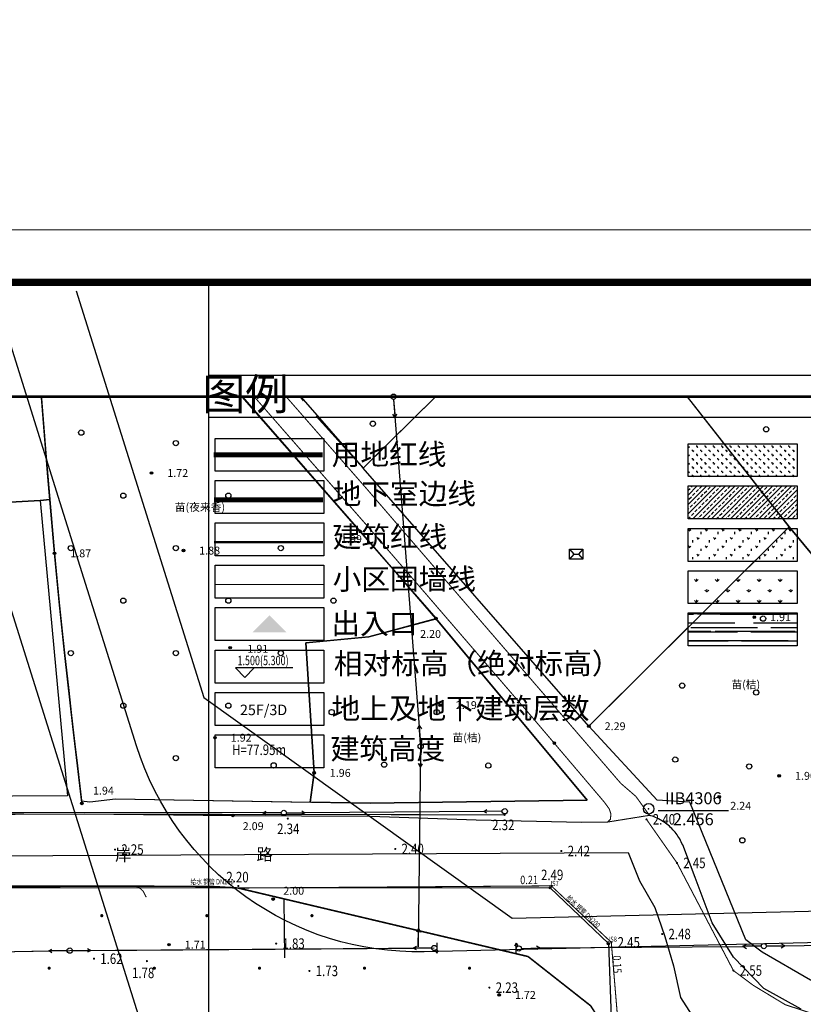
# Model space of a CAD drawing. Extents: x 719403 to 1440399, y 2535681 to 5071770.
# Drawn here: x 719857 to 719932, y 2536028 to 2536122 of the extents above; entities that cross this region are included whole.
import ezdxf
from ezdxf.enums import TextEntityAlignment as Align
from ezdxf.xclip import XClip

# ---------------------------------------------------------------- set-up
doc = ezdxf.new("R2010")
doc.units = 0
doc.header["$LTSCALE"] = 1000
doc.header["$MEASUREMENT"] = 0
doc.header["$XCLIPFRAME"] = 0
for name, pattern in [('380203', [0]), ('380205', [0]), ('440100', [0]), ('440300', [0]), ('810100', [0]), ('810507302', [0]), ('_DASH', [0.6, 0.4, -0.2]), ('A0-用地红线$1$ACAD_ISO12W100', [22, 12, -3, 0.5, -3, 0.5, -3]), ('DASH', [0.35, 0.25, -0.1]), ('DASHDOT', [1, 0.5, -0.25, 0, -0.25]), ('DOTE', [2.42, 2, -0.2, 0.02, -0.2]), ('X3', [5, 4, -1])]:
    doc.linetypes.add(name, pattern=pattern)
for name, color, linetype in [('0-小区围墙', 183, 'FENCELINE2'), ('8-E1-2水域', 131, 'Continuous'), ('_TCH_BOUNDARY', 7, 'Continuous'), ('A-COLU-STEL', 4, 'Continuous'), ('A0-用地红线$1$1 用地红线', 1, 'A0-用地红线$1$ACAD_ISO12W100'), ('ASSIST', 7, 'Continuous'), ('C-PATT-GRSS', 8, 'Continuous'), ('DIM_ELEV', 3, 'Continuous'), ('DLSS', 252, 'Continuous'), ('GCD', 252, 'Continuous'), ('GXYZ', 252, 'Continuous'), ('JMD', 6, 'Continuous'), ('JSELEV', 4, 'Continuous'), ('JSLINE', 4, 'Continuous'), ('JSMARK', 4, 'Continuous'), ('JSPOINT', 4, 'Continuous'), ('JSTEXT', 4, 'Continuous'), ('JT-道路中线', 10, 'DASHDOT'), ('JT-道路红线', 7, 'Continuous'), ('JT-道路缘石线', 164, 'Continuous'), ('KZD', 7, 'Continuous'), ('LADL', 3, 'Continuous'), ('LAI', 32, 'Continuous'), ('LAKG', 7, 'Continuous'), ('LAR', 8, 'Continuous'), ('LAT', 8, 'Continuous'), ('LAW1', 2, 'Continuous'), ('LAX', 32, 'Continuous'), ('LAZB', 7, 'Continuous'), ('PUB_TEXT', 7, 'Continuous'), ('TK', 7, 'Continuous'), ('YD-E1', 7, 'Continuous'), ('ZBTZ', 252, 'Continuous'), ('地下室轮廓线', 7, 'Continuous'), ('层数', 1, 'Continuous'), ('建筑高度', 1, 'Continuous'), ('规划用地边线', 1, 'DOTE')]:
    doc.layers.add(name, color=color, linetype=linetype)
for name, color, linetype, lineweight in [('16文字', 7, 'Continuous', 20), ('Z-GREE-AREA(绿化范围)', 3, 'Continuous', 15), ('Z-SITE-TEXT(总平文字说明)', 7, 'Continuous', 15), ('Z-TTLB', 7, 'Continuous', 9), ('Z-TTLB-TEX2', 11, 'Continuous', 15), ('Z-TTLB-TEX3', 11, 'Continuous', 15)]:
    doc.layers.add(name, color=color, linetype=linetype, lineweight=lineweight)
doc.styles.add('_TCH_DIM', font='SIMPLEX', dxfattribs={"bigfont": 'GBCBIG'})
doc.styles.add('BZMS', font='txt', dxfattribs={"width": 0.8, "height": 0.8})
doc.styles.add('BZT', font='文鼎CS细等线', dxfattribs={"width": 0.8, "height": 0.5})
doc.styles.add('GXT', font='文鼎CS细等线', dxfattribs={"width": 0.8, "height": 0.5})
doc.styles.add('HT-5-10', font='simhei.ttf', dxfattribs={"width": 0.7, "height": 45})
doc.styles.add('hz', font='simplex', dxfattribs={"width": 0.7, "bigfont": 'hztxt'})
doc.styles.add('HZTXT', font='simplex8.shx', dxfattribs={"height": 1, "bigfont": 'gbcbig.shx'})
doc.styles.add('黑体', font='simhei.ttf')
doc.linetypes.add('443', pattern='A,9.4,[169,AAA.SHX,S=1,R=0,X=0,Y=0.15],0.6', length=10)
doc.linetypes.add('FENCELINE2', pattern='A,6.35,-2.54,[132,ltypeshp.shx,S=2.54,R=0,X=-2.54,Y=0],-2.54,25.4', length=36.83)

# ---------------------------------------------------------------- blocks, each defined once
blk = doc.blocks.new('422112224')
at = {"layer": '8-E1-2水域', "ltscale": 5}
h = blk.add_hatch(dxfattribs=at)
h.set_pattern_fill('AR-RROOF', color=3, scale=2, style=0)
h.set_pattern_definition([(0, (0, 0), (5.588, 2.54), [38.1, -5.08, 12.7, -2.54]), (0, (3.3782, 1.27), (-2.54, 3.3782), [7.62, -0.8382, 15.24, -1.905]), (0, (1.27, 2.159), (13.208, 1.7018), [20.32, -3.556, 10.16, -2.54])])
h.paths.add_polyline_path([(719526.832, 2535686.073), (719536.875, 2535686.073), (719527.546, 2535785.981), (719518.442, 2535775.92)])
h.paths.add_polyline_path([(719522.067, 2535844.664, 0.388333), (719516.069, 2535850.106), (719511.517, 2535850.088), (719513.614, 2535827.628), (719524.584, 2535817.703)])
h.paths.add_polyline_path([(719890.788, 2535743.241), (719891.177, 2535686.073), (719901.176, 2535686.073), (719900.787, 2535743.326, 0.012805), (719899.303, 2535784.853), (719888.595, 2535794.921, -0.01614)])
h.paths.add_polyline_path([(719871.868, 2535946.155, 0.175492), (719840.62, 2535990.782), (719821.481, 2536004.229, -0.143459), (719814.468, 2536013.02), (719814.102, 2536013.916), (719803.474, 2536013.668, 0.101325), (719809.423, 2536002.056), (719834.801, 2535977.885, -0.268087), (719844.623, 2535945.921, 0.260198), (719845.686, 2535896.188, 0.065104), (719863.431, 2535877.652, -0.18159), (719882.094, 2535846.113, -0.009547), (719885.754, 2535815.766), (719894.722, 2535825.939, 0.037799)])
h.paths.add_polyline_path([(719826.038, 2536095.766), (719815.557, 2536095.766), (719821.675, 2536076.278, -0.177366), (719820.371, 2536065.152, 0.047293), (719814.055, 2536056.86, 0.071002), (719803.007, 2536033.661), (719813.635, 2536033.909, -0.060908), (719822.469, 2536051.455, -0.069292), (719830.425, 2536061.063, 0.312194), (719833.28, 2536072.697)])
at = {"layer": 'JT-道路中线', "ltscale": 20}
blk.add_lwpolyline([(719465.915, 2536015.798), (719869.152, 2536025.201), (719854.044, 2536073.325), (719846.999, 2536095.766)], dxfattribs=at)
at = {"layer": 'JT-道路红线'}
for points in [[(719862.719, 2536095.766), (719874.882, 2536057.025), (719904.202, 2536036.021), (719951.207, 2536037.117)], [(719904.202, 2536036.021), (719951.207, 2536037.117)]]:
    blk.add_lwpolyline(points, dxfattribs=at)
at = {"layer": 'JT-道路缘石线'}
blk.add_lwpolyline([(719951.207, 2536034.116), (719895.829, 2536032.825, -0.334142), (719868.464, 2536052.429), (719861.199, 2536075.571), (719854.859, 2536095.766)], format="xyb", dxfattribs=at)
blk = doc.blocks.new('template_图框A0_A0_0.0000_8177c391f24540e6a4dd95673a7c9e52')
at = {"layer": 'Z-TTLB', "lineweight": 13}
blk.add_lwpolyline([(0, 0), (0, 841), (1189, 841), (1189, 0)], close=True, dxfattribs=at)
at = {"layer": 'Z-TTLB', "lineweight": 140, "const_width": 1.4}
blk.add_lwpolyline([(25, 10), (1179, 10), (1179, 831), (25, 831)], close=True, dxfattribs=at)
at = {"layer": 'Z-TTLB-TEX2', "linetype": 'Continuous', "style": 'HT-5-10', "width": 0.7}
for tag, p in [('建设单位', (1151.5, 82.25)), ('图纸名称', (1151.5, 40.25))]:
    blk.add_attdef(tag, text='', height=2.5, dxfattribs=at).set_placement(p, align=Align.TOP_LEFT)
for tag, p in [('项目名称', (1151.5, 70.5)), ('分项工程', (1151.5, 63.5)), ('专业', (1169, 56.5)), ('图纸比例', (1134, 49.5)), ('设计阶段', (1169, 49.5)), ('版本', (1169, 28.5)), ('图号', (1134, 28.5)), ('出图日期', (1134, 21.5)), ('归档记录', (1169, 21.5))]:
    blk.add_attdef(tag, text='', height=2.5, dxfattribs=at).set_placement(p, align=Align.MIDDLE_CENTER)
at = {"layer": 'Z-TTLB-TEX3', "linetype": 'Continuous', "style": 'HT-5-10', "width": 0.7}
for tag, p in [('专业审定', (1134, 147.5)), ('专业审核', (1134, 140.5)), ('项目负责', (1134, 133.5)), ('方案专业负责', (1134, 126.5)), ('机电专业负责', (1134, 119.5)), ('专业负责', (1134, 112.5)), ('专业校对', (1134, 105.5)), ('专业设计', (1134, 98.5)), ('制图', (1134, 91.5)), ('项目编号', (1134, 56.5))]:
    blk.add_attdef(tag, text='', height=2.5, dxfattribs=at).set_placement(p, align=Align.MIDDLE_CENTER)
blk = doc.blocks.new('NJGMDRTHSERGERA')
at = {"layer": 'DIM_ELEV'}
blk.add_lwpolyline([(719751089, 2535840077), (719745629, 2535840077), (719746529, 2535839177), (719747429, 2535840077)], dxfattribs=at)
at = {"layer": 'PUB_TEXT', "style": '_TCH_DIM', "width": 0.705882}
blk.add_text('1.500(5.300)', height=892.5, dxfattribs=at).set_placement((719745822, 2535840343))
blk = doc.blocks.new('110103101')
at = {"color": 0, "linetype": 'Continuous', "lineweight": -3}
blk.add_circle((0, 0), 1, dxfattribs=at)
at = {"color": 0}
blk.add_point((0, 0), dxfattribs=at)
blk = doc.blocks.new('7201001')
at = {"color": 0, "linetype": 'Continuous', "lineweight": -3}
for radius in [0.25, 0.2, 0.15, 0.1, 0.05]:
    blk.add_circle((0, 0), radius, dxfattribs=at)
blk = doc.blocks.new('330400301')
at = {"color": 0, "linetype": 'Continuous', "lineweight": -3}
blk.add_lwpolyline([(1.25, -0.95), (-1.25, -0.95), (-1.25, 0.95), (1.25, 0.95)], close=True, dxfattribs=at)
for points in [[(-1.25, 0.95), (-0.469, 0), (-1.25, -0.95)], [(-0.469, 0), (0.469, 0)], [(1.25, 0.95), (0.469, 0), (1.25, -0.95)]]:
    blk.add_lwpolyline(points, dxfattribs=at)
blk = doc.blocks.new('510201202')
at = {"color": 0, "linetype": 'Continuous', "lineweight": -3}
for points in [[(0.5, 0), (4, 0)], [(4, 0), (3.307, 0.4)], [(4, 0), (3.307, -0.4)]]:
    blk.add_lwpolyline(points, dxfattribs=at)
blk = doc.blocks.new('510201201')
at = {"color": 0, "linetype": 'Continuous', "lineweight": -3}
blk.add_circle((0, 0), 0.5, dxfattribs=at)
blk = doc.blocks.new('810507301')
at = {"color": 0, "linetype": 'Continuous', "lineweight": -3}
blk.add_circle((0, 0), 0.5, dxfattribs=at)
blk = doc.blocks.new('gc170')
at = {"linetype": 'Continuous'}
blk.add_circle((0, 0), 0.5, dxfattribs=at)
blk = doc.blocks.new('gc013b')
at = {"linetype": 'Continuous'}
blk.add_line((0.5, 0), (4, 0), dxfattribs=at)
at = {"linetype": 'Continuous', "flags": 128}
blk.add_lwpolyline([(3.39, 0.35), (4, 0), (3.39, -0.35)], dxfattribs=at)
blk = doc.blocks.new('GC200')
at = {"linetype": 'Continuous', "const_width": 0.2, "flags": 128}
blk.add_lwpolyline([(-0.1, 0, 1), (0.1, 0, 1)], format="xyb", close=True, dxfattribs=at)
blk = doc.blocks.new('gc164')
at = {"const_width": 0.3}
blk.add_lwpolyline([(-0.15, 0, 1), (0.15, 0, 1)], format="xyb", close=True, dxfattribs=at)
blk = doc.blocks.new('gc232')
for p, q in [((0.5, 1), (0.5, -1)), ((0.5, -1), (0.2, -0.48)), ((0.5, -1), (0.8, -0.48))]:
    blk.add_line(p, q)
blk.add_circle((0, 0), 0.5)
blk = doc.blocks.new('tcd')
at = {"linetype": 'Continuous'}
blk.add_circle((0, 0), 0.2, dxfattribs=at)
blk = doc.blocks.new('1221224rr')
at = {"color": 251, "linetype": 'Continuous', "flags": 128}
for points in [[(719495.264, 2536043.635, 0.000002, 0.000002, 0), (719525.802, 2536043.475, 0.000002, 0.000002, 0), (719555.431, 2536043.664, 0.000002, 0.000002, 0), (719585.315, 2536043.845, 0.000002, 0.000002, 0), (719615.108, 2536043.869, 0.000002, 0.000002, 0), (719640.737, 2536044.066, 0.000002, 0.000002, 0), (719674.709, 2536044.708, 0.000002, 0.000002, 0), (719704.081, 2536044.957, 0.000002, 0.000002, 0), (719736.175, 2536045.107, 0.000002, 0.000002, 0), (719761.905, 2536045.554, 0.000002, 0.000002, 0), (719794.029, 2536045.398, 0.000002, 0.000002, 0), (719823.153, 2536045.927, 0.000002, 0.000002, 0), (719853.168, 2536046.073, 0.000002, 0.000002, 0), (719882.49, 2536046.038, 0.000002, 0.000002, 0), (719903.503, 2536046.198, 0.00000201, 0.00000201, 0)], [(719896.802, 2536033.179, 0.000002, 0.000002, 0), (719862.108, 2536032.931, 0.00000201, 0.00000201, 0), (719828.851, 2536032.351, 0.000002, 0.000002, 0), (719794.547, 2536032.552, 0.000002, 0.000002, 0), (719725.565, 2536031.944, 0.000002, 0.000002, 0), (719661.521, 2536031.066, 0.000002, 0.000002, 0), (719593.46, 2536030.288, 0.000002, 0.000002, 0), (719543.346, 2536029.537, 0.000002, 0.000002, 0), (719500.647, 2536028.96, 0.000002, 0.000002, 0)]]:
    blk.add_lwpolyline(points, format="xyseb", dxfattribs=at)
at = {"layer": 'ASSIST', "color": 251, "linetype": 'Continuous', "flags": 128}
blk.add_lwpolyline([(719903.503, 2536046.198, 0.00000201, 0.00000201, 0), (719882.49, 2536046.038, 0.000002, 0.000002, 0), (719853.168, 2536046.073, 0.000002, 0.000002, 0), (719823.153, 2536045.927, 0.000002, 0.000002, 0), (719794.029, 2536045.398, 0.000002, 0.000002, 0), (719761.905, 2536045.554, 0.000002, 0.000002, 0), (719736.175, 2536045.107, 0.000002, 0.000002, 0), (719704.081, 2536044.957, 0.000002, 0.000002, 0), (719674.709, 2536044.708, 0.000002, 0.000002, 0), (719640.737, 2536044.066, 0.000002, 0.000002, 0), (719615.108, 2536043.869, 0.000002, 0.000002, 0), (719585.315, 2536043.845, 0.000002, 0.000002, 0), (719555.431, 2536043.664, 0.000002, 0.000002, 0), (719525.802, 2536043.475, 0.000002, 0.000002, 0), (719495.264, 2536043.635, 0.000002, 0.000002, 0)], format="xyseb", dxfattribs=at)
blk.add_lwpolyline([(719500.647, 2536028.96), (719543.346, 2536029.537), (719593.46, 2536030.288), (719661.521, 2536031.066), (719725.565, 2536031.944), (719794.547, 2536032.552), (719828.851, 2536032.351), (719862.108, 2536032.931), (719896.802, 2536033.179)], dxfattribs=at)
at = {"layer": 'DLSS', "color": 251, "linetype": 'X3', "flags": 128}
for points in [[(719903.488, 2536045.859, 0.1, 0.1, 0), (719852.944, 2536045.944, 0.1, 0.1, 0), (719822.683, 2536045.652, 0.1, 0.1, 0), (719794.63, 2536045.309, 0.1, 0.1, 0), (719762.796, 2536045.013, 0.1, 0.1, 0), (719736.255, 2536044.822, 0.1, 0.1, 0), (719703.869, 2536044.55, 0.1, 0.1, 0), (719674.658, 2536044.336, 0.1, 0.1, 0), (719639.75, 2536043.92, 0.1, 0.1, 0), (719611.413, 2536043.574, 0.1, 0.1, 0), (719599.45, 2536043.526, 0.1, 0.1, 0), (719573.807, 2536043.332, 0.1, 0.1, 0), (719566.125, 2536043.449, 0.1, 0.1, 0), (719550.329, 2536043.01, 0.1, 0.1, 0), (719534.355, 2536043.243, 0.1, 0.1, 0), (719526.074, 2536043.255, 0.1, 0.1, 0), (719519.747, 2536043.734, 0.1, 0.1, 0), (719497.292, 2536043.099, 0.1, 0.1, 0), (719488.258, 2536043.147, 0.1, 0.1, 0), (719484.318, 2536043.738, 0.1, 0.1, 0), (719481.508, 2536044.75, 0.1, 0.1, 0), (719479.701, 2536045.747, 0.1, 0.1, 0), (719478.589, 2536046.812, 0.1, 0.1, 0), (719477.764, 2536048.057, 0.1, 0.1, 0), (719477.22, 2536049.453, 0.1, 0.1, 0), (719476.883, 2536050.788, 0.1, 0.1, 0)], [(719916.995, 2536045.429, 0.1, 0.1, 0), (719919.898, 2536041.279, 0.1, 0.1, 0), (719925.268, 2536031.031, 0.1, 0.1, 0), (719927.163, 2536029.619, 0.1, 0.1, 0), (719930.193, 2536027.785, 0.1, 0.1, 0), (719932.777, 2536026.932, 0.1, 0.1, 0), (719939.113, 2536027.64, 0.1, 0.1, 0), (719943.815, 2536027.67, 0.1, 0.1, 0)], [(719917.19, 2535808.63, 0.1, 0.1, 0), (719916.614, 2535882.839, 0.1, 0.1, 0), (719915.716, 2536008.921, 0.1, 0.1, 0), (719913.646, 2536033.717, 0.1, 0.1, 0), (719907.863, 2536039.163, 0.1, 0.1, 0)]]:
    blk.add_lwpolyline(points, format="xyseb", dxfattribs=at)
at = {"layer": 'DLSS', "color": 251, "linetype": 'Continuous', "flags": 128}
blk.add_lwpolyline([(719907.962, 2536039.093, 0.1, 0.1, 0), (719878.138, 2536038.887, 0.1, 0.1, 0)], format="xyseb", dxfattribs=at)
at = {"layer": 'GXYZ', "color": 251, "linetype": 'Continuous'}
for p, q in [((719880.49, 2536046.041), (719855.168, 2536046.071)), ((719901.503, 2536046.183), (719884.49, 2536046.054)), ((719830.851, 2536032.386), (719860.108, 2536032.896)), ((719864.108, 2536032.945), (719894.802, 2536033.165)), ((719906.869, 2536033.199), (719926.156, 2536033.337))]:
    blk.add_line(p, q, dxfattribs=at)
at = {"layer": 'JMD', "color": 251, "linetype": '443', "flags": 128}
for points in [[(719905.723, 2536032.366, 0.15, 0.15, 0), (719878.138, 2536038.887, 0.15, 0.15, 0), (719875.533, 2536039.043, 0.15, 0.15, 0), (719854.079, 2536039.091, 0.15, 0.15, 0), (719822.575, 2536038.835, 0.15, 0.15, 0), (719794.433, 2536038.478, 0.15, 0.15, 0), (719763.004, 2536038.094, 0.15, 0.15, 0), (719736.468, 2536037.998, 0.15, 0.15, 0), (719704.46, 2536037.673, 0.15, 0.15, 0), (719674.713, 2536037.283, 0.15, 0.15, 0), (719641.133, 2536037.065, 0.15, 0.15, 0), (719627.492, 2536036.9, 0.15, 0.15, 0), (719601.064, 2536036.831, 0.15, 0.15, 0), (719574.841, 2536036.636, 0.15, 0.15, 0), (719546.274, 2536036.371, 0.15, 0.15, 0), (719519.499, 2536036.081, 0.15, 0.15, 0), (719505.478, 2536036.082, 0.15, 0.15, 0), (719499.357, 2536035.272, 0.15, 0.15, 0), (719496.852, 2536033.614, 0.15, 0.15, 0), (719495.409, 2536031.328, 0.15, 0.15, 0), (719497.704, 2536014.297, 0.15, 0.15, 0), (719495.161, 2536011.694, 0.15, 0.15, 0), (719496.434, 2535980.438, 0.15, 0.15, 0), (719499.07, 2535950.743, 0.15, 0.15, 0), (719502.343, 2535921.743, 0.15, 0.15, 0), (719505.833, 2535892.505, 0.15, 0.15, 0), (719508.975, 2535858.971, 0.15, 0.15, 0), (719524.282, 2535858.915, 0.15, 0.15, 0), (719531.566, 2535807.161, 0.15, 0.15, 0)], [(719547.53, 2535807.839, 0.15, 0.15, 0), (719553.613, 2535806.963, 0.15, 0.15, 0), (719621.357, 2535807.15, 0.15, 0.15, 0), (719621.357, 2535807.15, 0.15, 0.15, 0), (719680.094, 2535807.423, 0.15, 0.15, 0), (719695.083, 2535807.531, 0.15, 0.15, 0), (719725.342, 2535807.658, 0.15, 0.15, 0), (719887.756, 2535808.628, 0.15, 0.15, 0), (719890.623, 2535806.257, 0.15, 0.15, 0), (719911.729, 2535806.293, 0.15, 0.15, 0), (719914.792, 2535807.287, 0.15, 0.15, 0), (719916.135, 2535810.614, 0.15, 0.15, 0), (719915.919, 2535854.413, 0.15, 0.15, 0), (719915.573, 2535918.499, 0.15, 0.15, 0), (719914.52, 2535918.558, 0.15, 0.15, 0), (719914.311, 2535924.459, 0.15, 0.15, 0), (719915.532, 2535925.193, 0.15, 0.15, 0), (719915.012, 2536008.83, 0.15, 0.15, 0), (719913.16, 2536025.366, 0.15, 0.15, 0), (719911.681, 2536027.678, 0.15, 0.15, 0), (719905.723, 2536032.366, 0.15, 0.15, 0)]]:
    blk.add_lwpolyline(points, format="xyseb", dxfattribs=at)
at = {"layer": 'JSLINE', "color": 251}
for p, q in [((719843.488, 2536038.947), (719907.825, 2536038.904)), ((719907.825, 2536038.904), (719913.364, 2536033.592)), ((719913.364, 2536033.592), (719913.99, 2536017.303))]:
    blk.add_line(p, q, dxfattribs=at)
at = {"layer": 'LADL', "color": 251, "linetype": '810100', "lineweight": -3, "ltscale": 0.5}
for points in [[(719897.027, 2536064.55), (719890.586, 2536062.801), (719884.581, 2536062.23), (719885.357, 2536049.855), (719884.988, 2536047.066)], [(719882.479, 2536037.833), (719882.546, 2536032.248)]]:
    blk.add_lwpolyline(points, dxfattribs=at)
for points in [[(719859.31, 2536075.804, 0), (719860.206, 2536075.873, 0)], [(719913.311, 2536045.192, 0), (719917.275, 2536045.816, 0)], [(719868.51, 2536039.038, 0), (719872.208, 2536039.063, 0)]]:
    blk.add_polyline3d(points, dxfattribs=at)
at = {"layer": 'LAX', "color": 251, "linetype": '810507302', "lineweight": -3, "ltscale": 0.5}
blk.add_lwpolyline([(719878.532, 2536085.671), (719859.412, 2536085.671), (719859.428, 2536085.483), (719859.713, 2536081.8), (719860.014, 2536078.118), (719860.015, 2536078.118), (719860.329, 2536074.437), (719860.659, 2536070.758), (719860.88, 2536068.386), (719861.114, 2536066.016), (719861.357, 2536063.646), (719861.612, 2536061.278), (719862.009, 2536057.694), (719862.419, 2536054.112), (719862.838, 2536050.53), (719863.221, 2536047.182), (719864.03, 2536047.087), (719866.458, 2536047.372), (719884.988, 2536047.066), (719885.357, 2536049.855), (719884.581, 2536062.23), (719890.586, 2536062.801), (719897.027, 2536064.55)], close=True, dxfattribs=at)
at = {"layer": 'GCD', "color": 251, "linetype": 'Continuous'}
ref = blk.add_blockref('GC200', (719903.488, 2536045.859), dxfattribs=dict(at, xscale=0.5, yscale=0.5, zscale=0.5))
ref.add_attrib('height', '2.32', dxfattribs={"linetype": 'Continuous', "height": 1, "style": 'hz', "width": 0.8}).set_placement((719902.307, 2536044.902), align=Align.MIDDLE_LEFT)
ref = blk.add_blockref('GC200', (719916.995, 2536045.429), dxfattribs=dict(at, xscale=0.5, yscale=0.5, zscale=0.5))
ref.add_attrib('height', '2.40', dxfattribs={"linetype": 'Continuous', "height": 1, "style": 'hz', "width": 0.8}).set_placement((719917.595, 2536045.429), align=Align.MIDDLE_LEFT)
ref = blk.add_blockref('GC200', (719882.861, 2536045.5), dxfattribs=dict(at, xscale=0.5, yscale=0.5, zscale=0.5))
ref.add_attrib('height', '2.34', dxfattribs={"linetype": 'Continuous', "height": 1, "style": 'hz', "width": 0.8}).set_placement((719881.848, 2536044.528), align=Align.MIDDLE_LEFT)
ref = blk.add_blockref('GC200', (719866.42, 2536042.553), dxfattribs=dict(at, xscale=0.5, yscale=0.5, zscale=0.5))
ref.add_attrib('height', '2.25', dxfattribs={"linetype": 'Continuous', "height": 1, "style": 'hz', "width": 0.8}).set_placement((719867.02, 2536042.553), align=Align.MIDDLE_LEFT)
ref = blk.add_blockref('GC200', (719893.086, 2536042.613), dxfattribs=dict(at, xscale=0.5, yscale=0.5, zscale=0.5))
ref.add_attrib('height', '2.40', dxfattribs={"linetype": 'Continuous', "height": 1, "style": 'hz', "width": 0.8}).set_placement((719893.686, 2536042.613), align=Align.MIDDLE_LEFT)
ref = blk.add_blockref('GC200', (719908.898, 2536042.413), dxfattribs=dict(at, xscale=0.5, yscale=0.5, zscale=0.5))
ref.add_attrib('height', '2.42', dxfattribs={"linetype": 'Continuous', "height": 1, "style": 'hz', "width": 0.8}).set_placement((719909.498, 2536042.413), align=Align.MIDDLE_LEFT)
ref = blk.add_blockref('GC200', (719919.898, 2536041.279), dxfattribs=dict(at, xscale=0.5, yscale=0.5, zscale=0.5))
ref.add_attrib('height', '2.45', dxfattribs={"linetype": 'Continuous', "height": 1, "style": 'hz', "width": 0.8}).set_placement((719920.498, 2536041.279), align=Align.MIDDLE_LEFT)
ref = blk.add_blockref('GC200', (719878.153, 2536039.089), dxfattribs=dict(at, xscale=0.5, yscale=0.5, zscale=0.5))
ref.add_attrib('height', '2.20', dxfattribs={"linetype": 'Continuous', "height": 1, "style": 'hz', "width": 0.8}).set_placement((719877.015, 2536039.932), align=Align.MIDDLE_LEFT)
ref = blk.add_blockref('GC200', (719907.962, 2536039.093), dxfattribs=dict(at, xscale=0.5, yscale=0.5, zscale=0.5))
ref.add_attrib('height', '2.49', dxfattribs={"linetype": 'Continuous', "height": 1, "style": 'hz', "width": 0.8}).set_placement((719906.959, 2536040.138), align=Align.MIDDLE_LEFT)
ref = blk.add_blockref('GC200', (719918.488, 2536034.51), dxfattribs=dict(at, xscale=0.5, yscale=0.5, zscale=0.5))
ref.add_attrib('height', '2.48', dxfattribs={"linetype": 'Continuous', "height": 1, "style": 'hz', "width": 0.8}).set_placement((719919.088, 2536034.51), align=Align.MIDDLE_LEFT)
ref = blk.add_blockref('GC200', (719881.756, 2536033.598), dxfattribs=dict(at, xscale=0.5, yscale=0.5, zscale=0.5))
ref.add_attrib('height', '1.83', dxfattribs={"linetype": 'Continuous', "height": 1, "style": 'hz', "width": 0.8}).set_placement((719882.356, 2536033.598), align=Align.MIDDLE_LEFT)
ref = blk.add_blockref('GC200', (719913.646, 2536033.717), dxfattribs=dict(at, xscale=0.5, yscale=0.5, zscale=0.5))
ref.add_attrib('height', '2.45', dxfattribs={"linetype": 'Continuous', "height": 1, "style": 'hz', "width": 0.8}).set_placement((719914.246, 2536033.717), align=Align.MIDDLE_LEFT)
ref = blk.add_blockref('GC200', (719864.414, 2536032.158), dxfattribs=dict(at, xscale=0.5, yscale=0.5, zscale=0.5))
ref.add_attrib('height', '1.62', dxfattribs={"linetype": 'Continuous', "height": 1, "style": 'hz', "width": 0.8}).set_placement((719865.014, 2536032.158), align=Align.MIDDLE_LEFT)
ref = blk.add_blockref('GC200', (719869.453, 2536031.929), dxfattribs=dict(at, xscale=0.5, yscale=0.5, zscale=0.5))
ref.add_attrib('height', '1.78', dxfattribs={"linetype": 'Continuous', "height": 1, "style": 'hz', "width": 0.8}).set_placement((719868.036, 2536030.81), align=Align.MIDDLE_LEFT)
ref = blk.add_blockref('GC200', (719884.922, 2536030.999), dxfattribs=dict(at, xscale=0.5, yscale=0.5, zscale=0.5))
ref.add_attrib('height', '1.73', dxfattribs={"linetype": 'Continuous', "height": 1, "style": 'hz', "width": 0.8}).set_placement((719885.522, 2536030.999), align=Align.MIDDLE_LEFT)
ref = blk.add_blockref('GC200', (719925.268, 2536031.031), dxfattribs=dict(at, xscale=0.5, yscale=0.5, zscale=0.5))
ref.add_attrib('height', '2.55', dxfattribs={"linetype": 'Continuous', "height": 1, "style": 'hz', "width": 0.8}).set_placement((719925.868, 2536031.031), align=Align.MIDDLE_LEFT)
ref = blk.add_blockref('GC200', (719902.047, 2536029.406), dxfattribs=dict(at, xscale=0.5, yscale=0.5, zscale=0.5))
ref.add_attrib('height', '2.23', dxfattribs={"linetype": 'Continuous', "height": 1, "style": 'hz', "width": 0.8}).set_placement((719902.647, 2536029.406), align=Align.MIDDLE_LEFT)
at = {"layer": 'GXYZ', "color": 251, "linetype": 'Continuous'}
for p, xscale, yscale, rotation in [((719882.49, 2536046.038), 0.5, 0.5, 179.9322821441862), ((719882.49, 2536046.038), 0.4999999999999991, 0.4999999999999991, 0.4353287531110261), ((719903.503, 2536046.198), 0.4999999999999983, 0.4999999999999983, 180.435328753111), ((719862.108, 2536032.931), 0.5, 0.5, 180.9991335236292), ((719862.108, 2536032.931), 0.5, 0.5, 0.4095552924583902), ((719896.802, 2536033.179), 0.5, 0.5, 180.4095552924584), ((719904.85, 2536033.134), 0.5000000000041062, 0.5000000000041062, 2.171697078364125)]:
    blk.add_blockref('gc013b', p, dxfattribs=dict(at, xscale=xscale, yscale=yscale, rotation=rotation))
at = {"layer": 'GXYZ', "color": 251, "linetype": 'Continuous', "xscale": 0.5, "yscale": 0.5}
for p in [(719882.49, 2536046.038), (719903.503, 2536046.198), (719862.108, 2536032.931), (719896.802, 2536033.179), (719904.85, 2536033.134)]:
    blk.add_blockref('gc170', p, dxfattribs=at)
at = {"layer": 'GXYZ', "color": 251, "xscale": 0.5, "yscale": 0.5, "zscale": 0.5}
for p, rotation in [((719896.802, 2536033.179), 0.4595267929242945), ((719904.85, 2536033.134), 180.7584266014867)]:
    blk.add_blockref('gc232', p, dxfattribs=dict(at, rotation=rotation))
at = {"layer": 'JSPOINT', "color": 251, "xscale": 0.5, "yscale": 0.5, "zscale": 0.5}
for p in [(719907.825, 2536038.904), (719913.364, 2536033.592)]:
    blk.add_blockref('tcd', p, dxfattribs=at)
at = {"layer": 'LAI', "color": 251, "linetype": 'Continuous', "ltscale": 0.5, "xscale": 0.5, "yscale": 0.5}
for p in [(719863.21, 2536082.256), (719872.206, 2536081.254), (719867.207, 2536076.254), (719877.205, 2536076.254), (719862.208, 2536071.255), (719872.206, 2536071.255), (719882.205, 2536071.255), (719867.207, 2536066.256), (719877.205, 2536066.256), (719887.204, 2536066.256), (719862.208, 2536061.257), (719872.206, 2536061.257), (719882.205, 2536061.257), (719867.207, 2536056.257), (719877.205, 2536056.257), (719872.206, 2536051.258), (719881.515, 2536050.568)]:
    blk.add_blockref('810507301', p, dxfattribs=at)
at = {"layer": 'ZBTZ', "color": 251, "linetype": 'Continuous', "xscale": 0.5, "yscale": 0.5}
for p in [(719865.161, 2536036.257), (719875.161, 2536036.257), (719885.161, 2536036.257), (719860.161, 2536031.257), (719870.161, 2536031.257), (719880.161, 2536031.257), (719890.161, 2536031.257), (719900.161, 2536031.257)]:
    blk.add_blockref('gc164', p, dxfattribs=at)
at = {"layer": 'JSELEV', "color": 251, "style": 'BZMS', "width": 0.8}
for s, rotation, p in [('0.21', 359.98822, (719905.825, 2536039.555)), ('0.15', 272.22089, (719914.09, 2536031.619))]:
    blk.add_text(s, height=0.8, rotation=rotation, dxfattribs=at).set_placement(p, align=Align.MIDDLE)
at = {"layer": 'JSMARK', "color": 251, "style": 'BZT', "width": 0.8}
for rotation, p in [(359.96171, (719875.657, 2536039.425)), (316.19844, (719910.941, 2536036.609))]:
    blk.add_text('给水 钢管 DN200', height=0.5, rotation=rotation, dxfattribs=at).set_placement(p, align=Align.MIDDLE)
at = {"layer": 'JSTEXT', "color": 251, "style": 'GXT', "width": 0.8}
for s, p in [('JS7', (719908.179, 2536039.258)), ('JS8', (719913.718, 2536033.946))]:
    blk.add_text(s, height=0.5, dxfattribs=at).set_placement(p, align=Align.MIDDLE)
blk.add_wipeout([(719699.378, 2535661.073), (719390.128, 2535661.073), (719390.128, 2536121.573), (719982.128, 2536121.573), (719982.128, 2535661.073), (719699.878, 2535661.073), (719699.878, 2535686.073), (719957.128, 2535686.073), (719957.128, 2536096.573), (719415.128, 2536096.573), (719415.128, 2535686.073), (719699.378, 2535686.073)])
at = {"layer": 'KZD', "color": 251, "linetype": 'Continuous', "lineweight": -3, "ltscale": 0.5}
blk.add_lwpolyline([(719918.112, 2536046.285), (719924.787, 2536046.285)], dxfattribs=at)
at = {"layer": 'LAKG', "color": 251, "linetype": 'Continuous', "lineweight": -3, "ltscale": 0.5}
for points in [[(719892.932, 2536085.421), (719895.489, 2536052.633)], [(719895.505, 2536052.134), (719895.282, 2536033.286)], [(719962.134, 2536033.644), (719928.406, 2536033.359)]]:
    blk.add_lwpolyline(points, dxfattribs=at)
at = {"layer": 'LAR', "color": 251, "linetype": 'Continuous', "lineweight": -3, "ltscale": 0.5}
blk.add_lwpolyline([(719399.002, 2536039.044), (719434.071, 2536039.138), (719464.112, 2536039.71), (719529.005, 2536039.656), (719585.037, 2536040.371), (719631.968, 2536040.514), (719671.895, 2536040.99), (719915.238, 2536042.274)], dxfattribs=at)
blk.add_polyline3d([(719915.238, 2536042.274, 0), (719916.343, 2536039.57, 0), (719917.782, 2536037.028, 0), (719918.754, 2536034.279, 0), (719919.556, 2536031.475, 0), (719920.247, 2536028.459, 0), (719922.68, 2536024.643, 0), (719928.823, 2536020.783, 0), (719931.994, 2536020.092, 0), (719941.618, 2536020.787, 0), (719973.512, 2536023.813, 0)], dxfattribs=at)
at = {"layer": 'LAT', "color": 251, "linetype": '440300', "lineweight": -3, "ltscale": 0.5, "const_width": 0.15}
blk.add_lwpolyline([(719859.411, 2536085.671), (719859.428, 2536085.483), (719860.015, 2536078.118), (719860.659, 2536070.758), (719861.114, 2536066.016), (719861.612, 2536061.278), (719862.419, 2536054.112), (719863.269, 2536046.95)], dxfattribs=at)
at = {"layer": 'LAT', "color": 251, "linetype": '440100', "lineweight": -3, "ltscale": 0.5, "const_width": 0.1}
blk.add_lwpolyline([(719913.311, 2536045.192), (719913.567, 2536045.438), (719913.609, 2536045.953), (719913.441, 2536046.436), (719912.984, 2536047.066), (719906.058, 2536055.224), (719890.514, 2536073.265), (719879.668, 2536085.671)], dxfattribs=at)
at = {"layer": 'LAT', "color": 251, "linetype": 'Continuous', "lineweight": -3, "ltscale": 0.5, "const_width": 0.1}
for points in [[(719917.275, 2536045.816), (719915.984, 2536047.615), (719914.557, 2536048.848), (719890.491, 2536076.763), (719882.711, 2536085.671)], [(719869.392, 2536038.02), (719869.09, 2536038.591), (719868.729, 2536038.929), (719868.51, 2536039.038)]]:
    blk.add_lwpolyline(points, dxfattribs=at)
at = {"layer": 'LAT', "color": 251, "linetype": 'Continuous', "lineweight": -3, "ltscale": 0.5}
for points in [[(719820.255, 2536045.591), (719829.072, 2536045.696), (719843.744, 2536045.854), (719863.484, 2536045.957)], [(719863.484, 2536045.957), (719877.622, 2536045.806), (719890.702, 2536045.732), (719900.778, 2536045.379), (719910.797, 2536045.165), (719913.311, 2536045.192)], [(719931.709, 2536027.356), (719928.162, 2536029.333), (719925.282, 2536032.299), (719923.254, 2536035.562), (719921.616, 2536039.907), (719920.438, 2536043.002), (719920.374, 2536043.144), (719920.307, 2536043.285), (719920.234, 2536043.424), (719920.158, 2536043.56), (719920.077, 2536043.694), (719919.992, 2536043.825), (719919.903, 2536043.953), (719919.81, 2536044.079), (719919.713, 2536044.201), (719919.612, 2536044.32), (719919.507, 2536044.437), (719919.399, 2536044.549), (719919.288, 2536044.659), (719919.173, 2536044.764), (719919.054, 2536044.866), (719918.933, 2536044.965), (719918.808, 2536045.059), (719918.681, 2536045.149), (719918.55, 2536045.235), (719918.417, 2536045.318), (719918.282, 2536045.395), (719918.144, 2536045.469), (719918.004, 2536045.538), (719917.862, 2536045.603), (719917.718, 2536045.663), (719917.572, 2536045.719), (719917.424, 2536045.77), (719917.275, 2536045.816)], [(719868.51, 2536039.038), (719853.867, 2536038.961)]]:
    blk.add_lwpolyline(points, dxfattribs=at)
at = {"layer": 'LAW1', "color": 251, "linetype": '380205', "lineweight": -3, "ltscale": 0.5}
blk.add_lwpolyline([(719864.03, 2536047.087), (719866.458, 2536047.372), (719890.693, 2536046.972), (719911.342, 2536047.265), (719896.964, 2536064.549), (719890.523, 2536072.018), (719878.576, 2536085.671)], dxfattribs=at)
at = {"layer": 'LAW1', "color": 251, "linetype": '380203', "lineweight": -3, "ltscale": 0.5}
for points in [[(719884.03, 2536085.671), (719884.319, 2536085.29)], [(719885.572, 2536083.811), (719890.028, 2536078.866)], [(719960.514, 2536031.161), (719949.994, 2536048.83), (719948.401, 2536051.789), (719930.571, 2536073.294)], [(719936.607, 2536029.161), (719935.636, 2536029.389), (719932.602, 2536030.102), (719928.012, 2536032.792), (719926.437, 2536033.955), (719921.107, 2536047.073), (719918.016, 2536047.252), (719911.515, 2536054.295)]]:
    blk.add_lwpolyline(points, dxfattribs=at)
at = {"layer": 'LAX', "color": 251, "linetype": '810507302', "lineweight": -3, "ltscale": 0.5}
for points in [[(719884.112, 2536085.671), (719890.028, 2536078.866), (719896.902, 2536085.671)], [(719941.512, 2536085.671), (719952.834, 2536071.154), (719951.693, 2536070.877), (719967.391, 2536050.711), (719968.549, 2536049.036), (719950.417, 2536048.119), (719949.994, 2536048.83), (719948.401, 2536051.789), (719930.571, 2536073.294), (719920.887, 2536085.671)], [(719896.976, 2536064.536), (719911.342, 2536047.265), (719890.693, 2536046.972), (719884.988, 2536047.066), (719885.357, 2536049.855), (719884.581, 2536062.23), (719890.586, 2536062.801)]]:
    blk.add_lwpolyline(points, close=True, dxfattribs=at)
at = {"layer": 'LAX', "color": 251, "linetype": 'Continuous', "lineweight": -3, "ltscale": 0.5}
for points in [[(719896.902, 2536085.671), (719920.857, 2536085.671), (719930.571, 2536073.294), (719911.515, 2536054.296), (719890.028, 2536078.866), (719890.473, 2536079.307)], [(719848.36, 2536075.189), (719859.31, 2536075.804), (719861.897, 2536047.66), (719840.968, 2536047.541), (719839.965, 2536068.262), (719848.547, 2536068.503)]]:
    blk.add_lwpolyline(points, close=True, dxfattribs=at)
at = {"layer": 'LAX', "color": 251, "linetype": '810507302', "lineweight": -3, "ltscale": 0.5}
blk.add_polyline3d([(719859.411, 2536085.671, 0), (719859.428, 2536085.483, 0), (719859.713, 2536081.8, 0), (719860.014, 2536078.118, 0), (719860.015, 2536078.118, 0), (719860.206, 2536075.873, 0), (719859.31, 2536075.804, 0), (719848.36, 2536075.189, 0), (719847.846, 2536073.578, 0), (719839.739, 2536073.351, 0), (719838.706, 2536073.302, 0), (719838.676, 2536073.997, 0), (719838.572, 2536076.385, 0), (719838.668, 2536076.398, 0), (719838.527, 2536077.423, 0), (719838.436, 2536079.515, 0), (719838.135, 2536085.671, 0)], close=True, dxfattribs=at)
blk.add_polyline3d([(719932.602, 2536030.102, 0), (719928.012, 2536032.792, 0), (719926.437, 2536033.955, 0), (719921.107, 2536047.073, 0), (719918.016, 2536047.252, 0), (719911.515, 2536054.295, 0), (719915.228, 2536057.997, 0), (719930.571, 2536073.294, 0), (719948.401, 2536051.789, 0)], dxfattribs=at)
at = {"layer": 'TK', "color": 251, "linetype": 'Continuous', "lineweight": -3, "ltscale": 0.5, "const_width": 0.25}
blk.add_lwpolyline([(719394.007, 2536085.666), (719978.507, 2536085.666)], dxfattribs=at)
at = {"layer": 'GCD', "color": 251, "linetype": 'Continuous', "ltscale": 0.5, "xscale": 0.5, "yscale": 0.5}
for p in [(719869.891, 2536078.409), (719889.765, 2536072.827), (719872.93, 2536071.02), (719860.659, 2536070.758), (719896.964, 2536064.549), (719927.257, 2536064.677), (719877.384, 2536061.777), (719897.358, 2536056.306), (719911.515, 2536054.296), (719875.933, 2536053.202), (719908.224, 2536052.694), (719885.357, 2536049.855), (719929.629, 2536049.571), (719923.921, 2536047.565), (719863.269, 2536046.95), (719877.622, 2536045.806), (719881.469, 2536037.839), (719871.558, 2536033.495), (719902.975, 2536028.71)]:
    blk.add_blockref('7201001', p, dxfattribs=at)
at = {"layer": 'KZD', "color": 251, "linetype": 'Continuous', "ltscale": 0.5, "xscale": 0.5, "yscale": 0.5}
blk.add_blockref('110103101', (719917.2, 2536046.435), dxfattribs=at)
at = {"layer": 'LAI', "color": 251, "linetype": 'Continuous', "ltscale": 0.5}
for name, p, xscale, yscale, rotation in [('510201201', (719892.913, 2536085.671), 0.5, 0.5, 274.4586388904029), ('510201202', (719892.913, 2536085.671), 0.5, 0.5, 274.4586388904029), ('510201202', (719895.508, 2536052.384), 0.5, 0.5, 94.45865755973766), ('510201201', (719895.508, 2536052.384), 0.5, 0.5, 271.8895861775077), ('510201202', (719895.508, 2536052.384), 0.4999999999999992, 0.4999999999999992, 269.3205334646125), ('510201202', (719895.279, 2536033.036), 0.5, 0.5, 89.32052481319045), ('510201202', (719928.156, 2536033.357), 0.5, 0.5, 180.5584822566316), ('510201201', (719928.156, 2536033.357), 0.4999999999999992, 0.4999999999999992, 180.5216811973836), ('510201202', (719928.156, 2536033.357), 0.5, 0.5, 0.4848714867135673)]:
    blk.add_blockref(name, p, dxfattribs=dict(at, xscale=xscale, yscale=yscale, rotation=rotation))
at = {"layer": 'LAI', "color": 251, "linetype": 'Continuous', "ltscale": 0.5, "xscale": 0.5, "yscale": 0.5}
for name, p in [('810507301', (719890.96, 2536083.101)), ('810507301', (719928.383, 2536082.571)), ('330400301', (719910.3, 2536070.678)), ('810507301', (719928.087, 2536064.546)), ('810507301', (719892.033, 2536060.635)), ('810507301', (719920.39, 2536058.165)), ('810507301', (719927.429, 2536057.507)), ('810507301', (719887.034, 2536055.635)), ('810507301', (719897.032, 2536055.635)), ('810507301', (719919.732, 2536051.125)), ('810507301', (719892.033, 2536050.636)), ('810507301', (719901.944, 2536050.549)), ('810507301', (719926.772, 2536050.468)), ('810507301', (719926.114, 2536043.428))]:
    blk.add_blockref(name, p, dxfattribs=at)
at = {"layer": 'KZD', "color": 251, "ltscale": 0.5, "style": '黑体'}
for s, p in [('IIB4306', (719921.45, 2536047.435)), ('2.456', (719921.45, 2536045.435))]:
    blk.add_text(s, height=1.14, dxfattribs=at).set_placement(p, align=Align.MIDDLE_CENTER)
at = {"layer": 'LAZB', "color": 251, "ltscale": 0.5, "style": '黑体'}
for s, p in [('1.72', (719871.391, 2536078.409)), ('1.99', (719887.925, 2536072.11)), ('1.87', (719862.159, 2536070.758)), ('1.88', (719874.43, 2536071.02)), ('1.91', (719928.757, 2536064.677)), ('2.20', (719895.455, 2536063.086)), ('1.91', (719879.02, 2536061.669)), ('2.19', (719898.858, 2536056.306)), ('2.29', (719913.015, 2536054.296)), ('1.92', (719877.433, 2536053.202)), ('1.96', (719886.857, 2536049.855)), ('1.90', (719931.129, 2536049.571)), ('1.94', (719864.322, 2536048.159)), ('2.24', (719924.968, 2536046.721)), ('2.09', (719878.571, 2536044.781)), ('2.00', (719882.429, 2536038.63)), ('1.71', (719873.058, 2536033.495)), ('1.72', (719904.475, 2536028.71))]:
    blk.add_text(s, height=0.75, dxfattribs=at).set_placement(p, align=Align.MIDDLE_LEFT)
at = {"layer": 'TK', "color": 251, "ltscale": 0.5, "style": '黑体'}
for s, height, p in [('苗(夜来香)', 0.75, (719874.498, 2536075.16)), ('苗(桔)', 0.75, (719926.444, 2536058.272)), ('苗(桔)', 0.75, (719899.905, 2536053.22)), ('岸', 1.14, (719867.202, 2536042.04)), ('路', 1.14, (719880.65, 2536042.09))]:
    blk.add_text(s, height=height, dxfattribs=at).set_placement(p, align=Align.MIDDLE_CENTER)

msp = doc.modelspace()

# ---------------------------------------------------------------- hatches: boundary and pattern name
at = {"layer": '8-E1-2水域', "ltscale": 5}
h = msp.add_hatch(dxfattribs=at)
h.set_pattern_fill('AR-RROOF', color=3, style=0)
h.set_pattern_definition([(0, (13.0813, -4.3926), (2.794, 1.27), [19.05, -2.54, 6.35, -1.27]), (0, (14.7704, -3.7576), (-1.27, 1.6891), [3.81, -0.4191, 7.62, -0.9525]), (0, (13.7163, -3.3131), (6.604, 0.8509), [10.16, -1.778, 5.08, -1.27])])
h.paths.add_polyline_path([(719931.332, 2536061.956), (719931.332, 2536065.087), (719920.971, 2536065.087), (719920.971, 2536061.956)])
at = {"layer": 'A-COLU-STEL'}
h = msp.add_hatch(dxfattribs=at)
h.set_pattern_fill('ANSI33', color=75, scale=0.2)
h.set_pattern_definition([(45, (13.0813, -0.3719), (-0.44901280605, 0.44901280605), []), (45, (13.5303, -0.3719), (-0.44901280605, 0.44901280605), [0.3175, -0.15875])])
h.paths.add_polyline_path([(719931.332, 2536074.039), (719931.332, 2536077.171), (719920.971, 2536077.171), (719920.971, 2536074.039)])
at = {"layer": 'C-PATT-GRSS'}
h = msp.add_hatch(dxfattribs=at)
h.set_pattern_fill('GRASS', color=62, scale=0.2)
h.set_pattern_definition([(90, (-760.35495, 7.53702), (-0.39911819, 0.39911819), [0.105832264, -0.69240406]), (45, (-760.35495, 7.537), (-0.39911846203, 0.39911846203), [0.105832264, -0.45860646]), (135, (-760.35495, 7.537), (-0.39911846203, -0.39911846203), [0.105832264, -0.45860646])])
h.paths.add_polyline_path([(719920.971, 2536081.191), (719931.332, 2536081.191), (719931.332, 2536078.06), (719920.971, 2536078.06)])
h = msp.add_hatch(dxfattribs=at)
h.set_pattern_fill('GRASS', color=62, scale=0.4)
h.set_pattern_definition([(90, (0, 0), (-0.79823638, 0.79823638), [0.211664528, -1.38480812]), (45, (0, 0), (-0.79823692407, 0.79823692407), [0.211664528, -0.91721292]), (135, (0, 0), (-0.79823692407, -0.79823692407), [0.211664528, -0.91721292])])
h.paths.add_polyline_path([(719920.971, 2536073.129), (719931.332, 2536073.129), (719931.332, 2536069.997), (719920.971, 2536069.997)])
at = {"layer": 'Z-GREE-AREA(绿化范围)'}
h = msp.add_hatch(dxfattribs=at)
h.set_pattern_fill('GRASS', color=256, scale=0.5)
h.set_pattern_definition([(90, (729898.698, 2521970.2143), (-0.997795475, 0.997795475), [0.26458066, -1.73101015]), (45, (729898.698, 2521970.2143), (-0.99779616, 0.99779616), [0.26458066, -1.14651615]), (135, (729898.698, 2521970.2143), (-0.99779616, -0.99779616), [0.26458066, -1.14651615])])
h.paths.add_polyline_path([(719920.971, 2536069.108), (719931.332, 2536069.108), (719931.332, 2536065.977), (719920.971, 2536065.977)])
at = {"layer": '规划用地边线'}
for points in [[(719881.131, 2536064.854), (719882.742, 2536063.225), (719879.502, 2536063.243)], [(719881.106, 2536064.661), (719882.18, 2536063.575), (719880.021, 2536063.587)], [(719881.106, 2536064.661), (719882.18, 2536063.575), (719880.021, 2536063.587)]]:
    msp.add_hatch(color=256, dxfattribs=at).paths.add_polyline_path(points)

# ---------------------------------------------------------------- linework, layer by layer
msp.add_line((719957.128, 2536083.701), (719875.312, 2536083.701))
for points in [[(719415.128, 2536096.573), (719957.128, 2536096.573), (719957.128, 2535686.073), (719415.128, 2535686.073)], [(719957.128, 2536096.573), (719875.312, 2536096.573), (719875.312, 2536096.573), (719875.312, 2536011.259), (719957.128, 2536011.259)], [(719957.128, 2536087.701), (719875.312, 2536087.701), (719875.312, 2536087.701), (719875.312, 2536011.259), (719957.128, 2536011.259)]]:
    msp.add_lwpolyline(points, close=True)
at = {"linetype": 'Continuous'}
for points in [[(719875.942, 2536081.707), (719886.303, 2536081.707), (719886.303, 2536078.575), (719875.942, 2536078.575)], [(719920.971, 2536081.191), (719931.332, 2536081.191), (719931.332, 2536078.06), (719920.971, 2536078.06)], [(719875.942, 2536077.681), (719886.303, 2536077.681), (719886.303, 2536074.549), (719875.942, 2536074.549)], [(719920.971, 2536077.171), (719931.332, 2536077.171), (719931.332, 2536074.039), (719920.971, 2536074.039)], [(719875.942, 2536073.654), (719886.303, 2536073.654), (719886.303, 2536070.523), (719875.942, 2536070.523)], [(719920.971, 2536073.129), (719931.332, 2536073.129), (719931.332, 2536069.997), (719920.971, 2536069.997)], [(719875.942, 2536069.628), (719886.303, 2536069.628), (719886.303, 2536066.497), (719875.942, 2536066.497)], [(719920.971, 2536069.108), (719931.332, 2536069.108), (719931.332, 2536065.977), (719920.971, 2536065.977)], [(719875.942, 2536065.602), (719886.302, 2536065.602), (719886.302, 2536062.471), (719875.942, 2536062.471)], [(719920.971, 2536065.087), (719931.332, 2536065.087), (719931.332, 2536061.956), (719920.971, 2536061.956)], [(719875.942, 2536061.533), (719886.303, 2536061.533), (719886.303, 2536058.402), (719875.942, 2536058.402)], [(719875.942, 2536057.507), (719886.303, 2536057.507), (719886.303, 2536054.376), (719875.942, 2536054.376)], [(719875.942, 2536053.481), (719886.303, 2536053.481), (719886.303, 2536050.35), (719875.942, 2536050.35)]]:
    msp.add_lwpolyline(points, close=True, dxfattribs=at)
at = {"layer": '0-小区围墙', "ltscale": 0.0001, "const_width": 0.1, "flags": 128}
msp.add_lwpolyline([(719875.972, 2536067.801), (719886.332, 2536067.801)], dxfattribs=at)
at = {"layer": '_TCH_BOUNDARY'}
msp.add_lwpolyline([(719957.128, 2536096.573), (719875.312, 2536096.573), (719875.312, 2535916.941), (719957.128, 2535916.941)], close=True, dxfattribs=at)

# ---------------------------------------------------------------- block references
at = {"layer": '8-E1-2水域'}
msp.add_blockref('422112224', (0, 0), dxfattribs=at)
at = {"layer": 'DIM_ELEV', "xscale": 0.0009999999999999985, "yscale": 0.0009999999999999985, "zscale": 0.0009999999999999985}
msp.add_blockref('NJGMDRTHSERGERA', (132.246, 219.765), dxfattribs=at)
at = {"layer": 'YD-E1', "xscale": 0.4999999999999021, "yscale": 0.4999999999999021, "zscale": 0.4999999999999021}
msp.add_blockref('template_图框A0_A0_0.0000_8177c391f24540e6a4dd95673a7c9e52', (719402.628, 2535681.073), dxfattribs=at)

# ---------------------------------------------------------------- texts
at = {"layer": '16文字', "style": 'HZTXT'}
msp.add_text('建筑高度', height=2, dxfattribs=at).set_placement((719886.936, 2536051.153))
at = {"layer": 'PUB_TEXT', "color": 7, "style": 'HZTXT'}
msp.add_text('图例', height=3, rotation=0.05139, dxfattribs=at).set_placement((719878.823, 2536084.42), align=Align.CENTER)
for s, p in [('用地红线', (719887.042, 2536079.179)), ('地下室边线', (719887.129, 2536075.423)), ('建筑红线', (719887.129, 2536071.33)), ('小区围墙线', (719887.129, 2536067.304)), ('出入口', (719887.012, 2536063.075)), ('相对标高（绝对标高）', (719887.238, 2536059.253)), ('地上及地下建筑层数', (719887.021, 2536054.98))]:
    msp.add_text(s, height=2, rotation=0.05139, dxfattribs=at).set_placement(p)
at = {"layer": '层数', "color": 7, "style": 'HZTXT'}
msp.add_text('25F/3D', height=1, dxfattribs=at).set_placement((719878.308, 2536055.35))
at = {"layer": '建筑高度', "color": 7, "style": 'HZTXT', "width": 0.8}
msp.add_text('H=77.95m', height=1, dxfattribs=at).set_placement((719877.564, 2536051.554))

# ---------------------------------------------------------------- next in the draw order: block references
at = {"layer": 'Z-SITE-TEXT(总平文字说明)', "color": 7}
ref = msp.add_blockref('1221224rr', (0, 0), dxfattribs=at)
XClip(ref).set_block_clipping_path([(719415.1282294625, 2535686.0730147678), (719957.1282294627, 2536096.5730147678)])

# ---------------------------------------------------------------- next in the draw order: linework, layer by layer
msp.add_lwpolyline([(719415.128, 2536096.573), (719957.128, 2536096.573), (719957.128, 2535686.073), (719415.128, 2535686.073)], close=True)
at = {"layer": 'A0-用地红线$1$1 用地红线', "color": 1, "ltscale": 0.0003, "const_width": 0.5}
msp.add_lwpolyline([(719875.812, 2536080.141), (719886.173, 2536080.141)], dxfattribs=at)
at = {"layer": 'A0-用地红线$1$1 用地红线', "color": 1, "linetype": 'DASH', "ltscale": 0.01, "const_width": 0.2}
msp.add_lwpolyline([(719875.842, 2536071.827), (719886.203, 2536071.827)], dxfattribs=at)
at = {"layer": '地下室轮廓线', "color": 5, "linetype": '_DASH', "ltscale": 0.01, "const_width": 0.5}
msp.add_lwpolyline([(719875.842, 2536075.853), (719886.203, 2536075.853)], dxfattribs=at)

doc.saveas('drawing.dxf')
